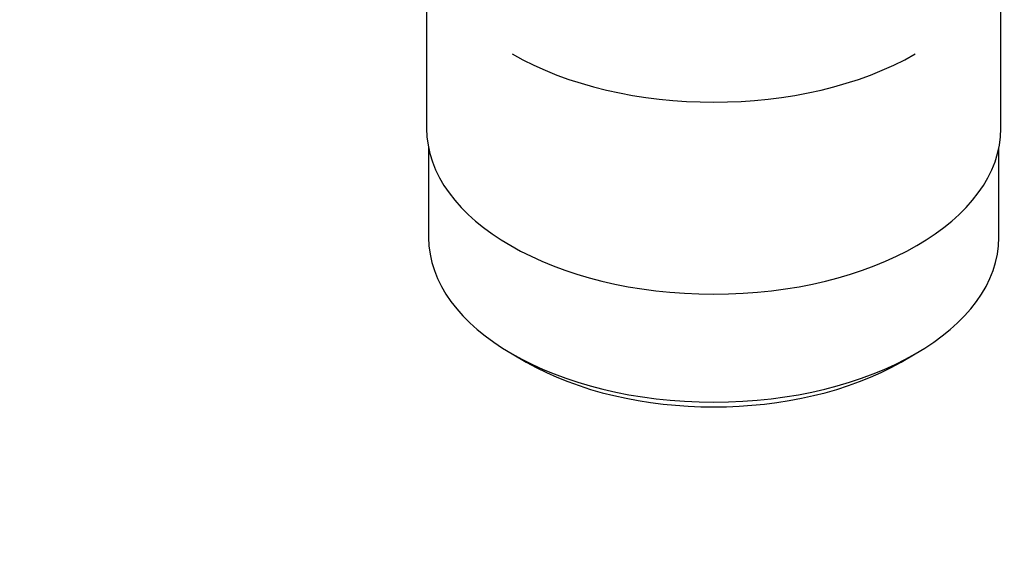
# Model space of a CAD drawing. Units: millimetres. Extents: x 0 to 1189, y 0 to 1667.
# Drawn here: x 976 to 1049, y 74 to 115 of the extents above; entities that cross this region are included whole.
import ezdxf
from ezdxf import colors
from ezdxf.entities.mleader import LeaderData, LeaderLine
from ezdxf.math import Vec2, Vec3

# ---------------------------------------------------------------- set-up
doc = ezdxf.new("R2010")
doc.units = ezdxf.units.MM
doc.layers.add('DV6_Défaut', color=7, linetype='Continuous')
doc.layers.add('Défaut', color=7, linetype='Continuous')

# ---------------------------------------------------------------- blocks, each defined once
blk = doc.blocks.new('_DOT')
at = {"color": 0}
blk.add_line((0, 0), (-1, 0), dxfattribs=at)
at = {"color": 0, "const_width": 0.333}
blk.add_lwpolyline([(-0.1665, 0, 1), (0.1665, 0, 1)], format="xyb", close=True, dxfattribs=at)
blk = doc.blocks.new('SE5')
at = {"layer": 'DV6_Défaut', "color": 7, "linetype": 'Continuous'}
for p, q in [((1006.158, 123.6), (1006.158, 106.436)), ((1049.158, 106.436), (1049.158, 123.6)), ((1006.308, 104.973), (1006.308, 98.271)), ((1049.008, 98.271), (1049.008, 104.973)), ((1012.561, 89.555), (1013.622, 88.943)), ((1041.694, 88.943), (1042.755, 89.555))]:
    blk.add_line(p, q, dxfattribs=at)
for centre, major_axis, start_param, end_param in [((1027.658, 120.725), (21.35, 0), 3.926991, 5.497787), ((1027.658, 106.436), (21.5, 0), 3.141593, 6.283185), ((1027.658, 98.271), (21.35, 0), 3.141593, 6.283185), ((1027.658, 97.047), (-19.85, 0), 0.785398, 2.356194)]:
    blk.add_ellipse(centre, major_axis=major_axis, ratio=0.57735, start_param=start_param, end_param=end_param, dxfattribs=at)

msp = doc.modelspace()

# ---------------------------------------------------------------- block references
at = {"layer": 'Défaut'}
msp.add_blockref('SE5', (0, 0), dxfattribs=at)

# ---------------------------------------------------------------- leaders
at = {"layer": 'Défaut', "color": 7, "linetype": 'Continuous'}
ml = msp.add_multileader_mtext('Standard', dxfattribs=at)
ml.set_content('{\\pxsm0.9;\\fSolid Edge ISO|b1||i0||c0|p34;\\W1.;14/10/2020\\P}', color=256)
ml.set_leader_properties()
ml.set_arrow_properties(name='DOT')
ml.build(insert=Vec2(0, 0))
ml.multileader.update_dxf_attribs({"leader_type": 0, "dogleg_length": 0, "arrow_head_size": 12})
ctx = ml.context
ctx.base_point, ctx.char_height, ctx.arrow_head_size, ctx.landing_gap_size = Vec3(961.895, 1660.159), 12, 12, 4.2
notes = []
notes.append((ctx, [(0, (0, 0, 0), (0, 0), (1, 0), 1, [])]))
ctx.mtext.insert = Vec3(963.895, 1666.279)
for ctx, leaders in notes:
    for number, flags, end, landing, length, lines in leaders:
        leader = LeaderData()
        leader.index, (leader.has_last_leader_line, leader.has_dogleg_vector, leader.attachment_direction) = number, flags
        leader.last_leader_point, leader.dogleg_vector, leader.dogleg_length = Vec3(end), Vec3(landing), length
        for number, points, colour, breaks in lines:
            line = LeaderLine()
            line.index, line.vertices, line.color, line.breaks = number, Vec3.list(points), colors.encode_raw_color(colour), breaks
            leader.lines.append(line)
        ctx.leaders.append(leader)

doc.saveas('drawing.dxf')
